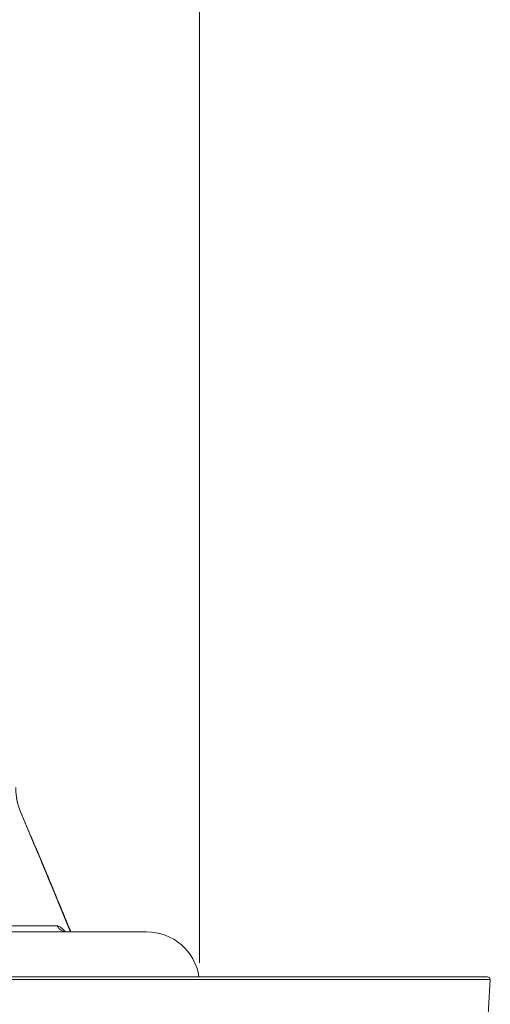
# Model space of a CAD drawing. Units: inches. Extents: x -22316 to 23880, y -22300 to 24476.
# Drawn here: x 1218 to 1307, y 888 to 1074 of the extents above; entities that cross this region are included whole.
import ezdxf

# ---------------------------------------------------------------- set-up
doc = ezdxf.new("R2010")
doc.units = ezdxf.units.IN
doc.header["$MEASUREMENT"] = 0
doc.layers.add('1', color=7, linetype='Continuous')
doc.styles.add('blockfont', font='simplex.shx')
doc.dimstyles.get("Standard").update_dxf_attribs({"dimtxt": 0.18, "dimasz": 0.18, "dimexe": 0.18, "dimexo": 0.0625, "dimgap": 0.09, "dimtad": 0, "dimtih": 1, "dimtoh": 1, "dimdec": 4, "dimzin": 0, "dimdsep": 46, "dimtxsty": 'Standard', "dimcen": 0.09, "dimadec": 0, "dimazin": 0, "dimtfac": 1, "dimtdec": 4, "dimtofl": 0, "dimtmove": 0, "dimatfit": 3, "dimfxl": 1, "dimtolj": 1, "dimtzin": 0, "dimarcsym": 0})

# ---------------------------------------------------------------- blocks, each defined once
blk = doc.blocks.new('_U25')
at = {"layer": '1', "color": 18, "linetype": 'Continuous', "lineweight": 13}
for p, q in [((824.88, 1087.41), (824.88, 1277.87)), ((1252.27, 895.49), (1252.27, 1277.87)), ((840.88, 1257.87), (1236.27, 1257.87))]:
    blk.add_line(p, q, dxfattribs=at)
at = {"layer": '1', "color": 18}
for points in [[(840.88, 1260.54), (840.88, 1255.2), (824.88, 1257.87)], [(1236.27, 1255.2), (1236.27, 1260.54), (1252.27, 1257.87)]]:
    blk.add_solid(points, dxfattribs=at)
at = {"layer": 'Defpoints', "color": 0}
for p in [(1252.27, 1257.87), (824.88, 1083.41), (1252.27, 891.49)]:
    blk.add_point(p, dxfattribs=at)
at = {"layer": '1', "color": 18, "lineweight": 13, "insert": (1012.86, 1283.87), "char_height": 20, "attachment_point": 1, "style": 'blockfont'}
blk.add_mtext('\\A1;427', dxfattribs=at)

msp = doc.modelspace()

# ---------------------------------------------------------------- linework, layer by layer
at = {"layer": '1', "color": 252, "linetype": 'Continuous', "lineweight": 13}
msp.add_line((1214.49, 902.43), (1225.39, 902.43), dxfattribs=at)
at = {"layer": '1', "color": 18, "linetype": 'Continuous', "lineweight": 13}
for p, q in [((1242.27, 901.32), (1137, 901.32)), ((788.53, 892.82), (1306.64, 892.82)), ((788.54, 892.29), (1307.18, 892.29)), ((1304.77, 852.88), (1307.18, 892.29))]:
    msp.add_line(p, q, dxfattribs=at)
for centre, radius, start in [((1242.27, 891.32), 10, 8.6276), ((1306.64, 892.32), 0.5, 356.5)]:
    msp.add_arc(centre, radius, start, 90, dxfattribs=at)
msp.add_ellipse((1209.36, 919.84), major_axis=(-9.21, -3.9), ratio=0.685122, start_param=3.142103, end_param=3.231517, dxfattribs=at)
at = {"layer": '1', "color": 252, "linetype": 'Continuous', "lineweight": 13}
for centre, major_axis, ratio, start_param, end_param in [((806.2, 1725.27), (445.37, -896.62), 0.029146, 0.391137, 0.451819), ((1227.18, 903.32), (0, 2), 0.997327, 2.032465, 3.141593)]:
    msp.add_ellipse(centre, major_axis=major_axis, ratio=ratio, start_param=start_param, end_param=end_param, dxfattribs=at)
at = {"layer": '1', "color": 18, "linetype": 'Continuous', "lineweight": 13}
for points, knots in [([(1218.29, 924.29), (1218.25, 924.4), (1218.21, 924.52), (1218.13, 924.77), (1218.09, 924.9), (1218.01, 925.17), (1217.97, 925.31), (1217.92, 925.54), (1217.9, 925.62), (1217.87, 925.74), (1217.86, 925.78), (1217.84, 925.86), (1217.83, 925.9), (1217.81, 926.03), (1217.79, 926.12), (1217.76, 926.3), (1217.74, 926.39), (1217.71, 926.53), (1217.71, 926.58), (1217.69, 926.66), (1217.69, 926.68), (1217.68, 926.73), (1217.68, 926.76), (1217.66, 926.89), (1217.65, 926.99), (1217.63, 927.16), (1217.62, 927.22), (1217.61, 927.3), (1217.61, 927.33), (1217.6, 927.39), (1217.6, 927.42), (1217.58, 927.56), (1217.57, 927.68), (1217.56, 927.93), (1217.55, 928.05), (1217.54, 928.21), (1217.54, 928.25), (1217.54, 928.31), (1217.53, 928.41), (1217.53, 928.5), (1217.53, 928.57)], [0, 0, 0, 0, 0.125, 0.125, 0.25, 0.25, 0.375, 0.375, 0.4375, 0.4375, 0.46875, 0.46875, 0.5, 0.5, 0.5625, 0.5625, 0.625, 0.625, 0.65625, 0.65625, 0.671875, 0.671875, 0.6875, 0.6875, 0.75, 0.75, 0.78125, 0.78125, 0.796875, 0.796875, 0.8125, 0.8125, 0.875, 0.875, 0.9375, 0.9375, 0.953125, 0.953125, 0.96875, 1, 1, 1, 1]), ([(1227.95, 901.3), (1226.46, 904.92), (1223.95, 910.97), (1221.31, 917.24), (1220.26, 919.71)], [0, 0, 0, 0, 0.611578, 1, 1, 1, 1])]:
    msp.add_open_spline(points, degree=3, knots=knots, dxfattribs=at)
msp.add_open_spline([(1220.26, 919.71), (1218.56, 923.74)], degree=1, dxfattribs=at)
at = {"layer": '1', "color": 252, "linetype": 'Continuous', "lineweight": 13}
msp.add_open_spline([(1225.39, 902.43), (1225.46, 902.43), (1225.54, 902.41), (1225.71, 902.36), (1225.8, 902.32), (1225.95, 902.23), (1226, 902.19), (1226.11, 902.11), (1226.17, 902.07), (1226.26, 902), (1226.29, 901.97), (1226.35, 901.91), (1226.39, 901.88), (1226.48, 901.79), (1226.55, 901.72), (1226.7, 901.57), (1226.78, 901.49), (1226.87, 901.38), (1226.88, 901.36), (1226.9, 901.34)], degree=3, knots=[0, 0, 0, 0, 0.217924, 0.217924, 0.435848, 0.435848, 0.54481, 0.54481, 0.653773, 0.653773, 0.708254, 0.708254, 0.762735, 0.762735, 0.871697, 0.871697, 0.980659, 0.980659, 1, 1, 1, 1], dxfattribs=at)

# ---------------------------------------------------------------- dimensions: what is measured, and where the dimension line sits
at = {"layer": '1', "color": 18, "linetype": 'Continuous', "lineweight": 13}
dim = msp.add_linear_dim(base=(1252.27, 1257.87), p1=(824.88, 1083.41), p2=(1252.27, 891.49), dimstyle='Standard', override={"dimscale": 4, "dimtxt": 5, "dimasz": 4, "dimexe": 5, "dimexo": 1, "dimgap": 1.5, "dimtad": 1, "dimtih": 1, "dimtoh": 0, "dimdec": 0, "dimlfac": 1, "dimdsep": 46, "dimlunit": 2, "dimtxsty": 'blockfont', "dimsah": 1, "dimse1": 0, "dimse2": 0, "dimsd1": 0, "dimsd2": 0, "dimclrd": 18, "dimclre": 18, "dimclrt": 18, "dimtol": 0, "dimtm": -0.1, "dimtfac": 1.4, "dimtdec": 2, "dimtofl": 1, "dimtmove": 0, "dimatfit": 2, "dimlwd": 13, "dimlwe": 13}, dxfattribs=at)
dim.commit()
dim.dimension.update_dxf_attribs({"geometry": '_U25', "text_midpoint": (1038.58, 1257.87), "dimtype": 160})

doc.saveas('drawing.dxf')
